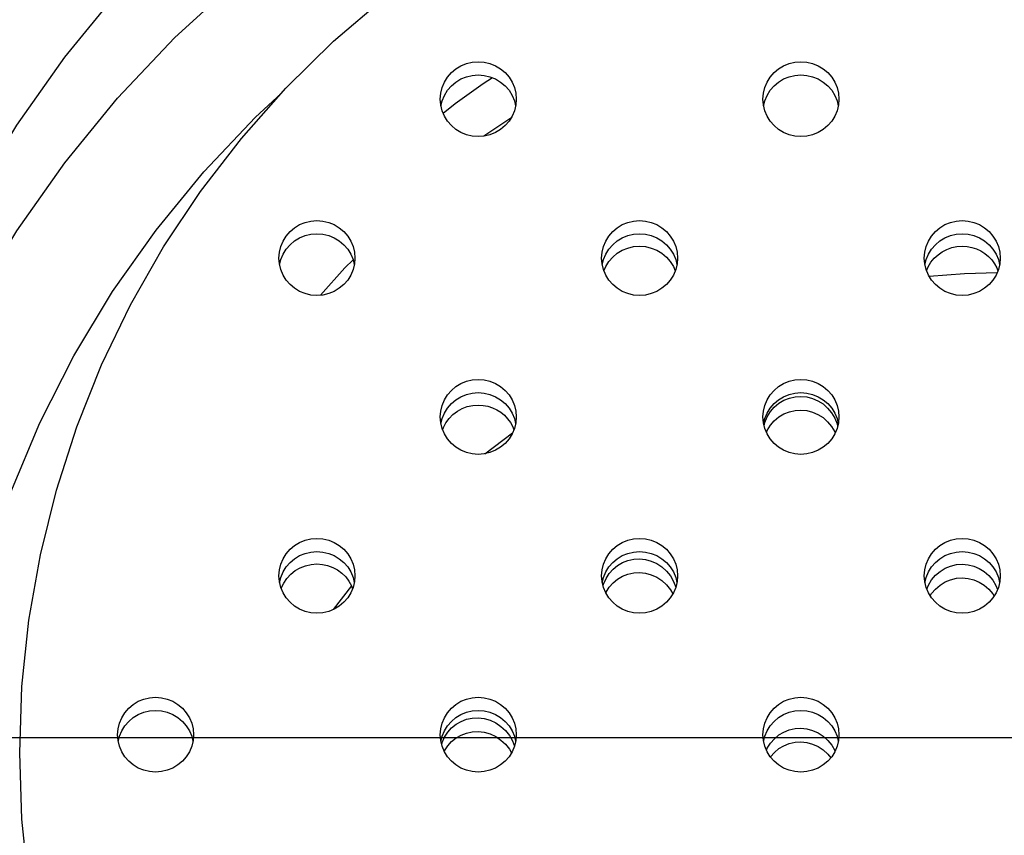
# Model space of a CAD drawing. Extents: x -617 to 58308, y -653 to 1155.
# Drawn here: x -283 to -280, y -298 to -296 of the extents above; entities that cross this region are included whole.
import ezdxf

# ---------------------------------------------------------------- set-up
doc = ezdxf.new("R2010")
doc.units = 0
doc.header["$LTSCALE"] = 5
doc.linetypes.add('CENTER-3', pattern=[5.5506, 3.469125, -0.693825, 0.693825, -0.693825])
doc.layers.add('02___PRT_ALL_AXES', color=7, linetype='CONTINUOUS')

msp = doc.modelspace()

# ---------------------------------------------------------------- linework, layer by layer
at = {"layer": '02___PRT_ALL_AXES', "color": 2}
for p, q in [((-281.3327, -295.9159), (-281.3627, -295.9359)), ((-281.3627, -295.9359), (-281.4546, -296.0021)), ((-281.2542, -295.9864), (-281.2558, -296.0056)), ((-280.1936, -295.9864), (-280.1951, -296.0056)), ((-281.4546, -296.0021), (-281.4944, -296.0332)), ((-281.2723, -296.0494), (-281.3604, -296.108)), ((-281.7846, -296.5086), (-281.7861, -296.5279)), ((-280.7239, -296.5086), (-280.7255, -296.5279)), ((-279.6632, -296.5086), (-279.6648, -296.5279)), ((-280.9661, -296.5507), (-280.9602, -296.5369)), ((-280.9602, -296.5369), (-280.95, -296.5205)), ((-280.7478, -296.5205), (-280.7375, -296.5369)), ((-280.7375, -296.5369), (-280.7317, -296.5507)), ((-279.9055, -296.5506), (-279.8998, -296.5373)), ((-279.8998, -296.5373), (-279.891, -296.5227)), ((-279.6914, -296.515), (-279.6822, -296.5276)), ((-280.3378, -296.9646), (-280.3186, -296.9633)), ((-280.3186, -296.9633), (-280.2993, -296.9651)), ((-281.4855, -297.0503), (-281.4749, -297.0358)), ((-281.2825, -297.0371), (-281.2733, -297.0497)), ((-281.2542, -297.0309), (-281.2558, -297.0502)), ((-280.4396, -297.0599), (-280.437, -297.0491)), ((-280.2306, -297.0467), (-280.2177, -297.0622)), ((-280.1996, -297.0539), (-280.1979, -297.0616)), ((-280.1936, -297.0309), (-280.1951, -297.0502)), ((-281.3577, -297.152), (-281.2662, -297.0829)), ((-282.0187, -297.5774), (-282.0083, -297.5618)), ((-281.8149, -297.557), (-281.8043, -297.571)), ((-281.8043, -297.571), (-281.7957, -297.5866)), ((-281.7846, -297.5532), (-281.7861, -297.5724)), ((-280.7473, -297.5538), (-280.7369, -297.5717)), ((-280.7369, -297.5717), (-280.7298, -297.5902)), ((-280.7239, -297.5532), (-280.7255, -297.5724)), ((-279.6632, -297.5532), (-279.6648, -297.5724)), ((-281.8549, -297.6637), (-281.7946, -297.5864)), ((-281.7957, -297.5866), (-281.7926, -297.5957)), ((-280.9688, -297.5872), (-280.967, -297.5804)), ((-280.7473, -297.5988), (-280.7395, -297.6122)), ((-279.9046, -297.5972), (-279.8993, -297.5842)), ((-279.8933, -297.6193), (-279.8888, -297.6119)), ((-279.6878, -297.6125), (-279.6835, -297.6197)), ((-282.3149, -298.0755), (-282.3165, -298.0947)), ((-281.2769, -298.0781), (-281.2668, -298.0959)), ((-281.2668, -298.0959), (-281.2602, -298.1131)), ((-281.2542, -298.0755), (-281.2558, -298.0947)), ((-280.23, -298.0942), (-280.2171, -298.11)), ((-280.1936, -298.0755), (-280.1951, -298.0947)), ((-281.4994, -298.1084), (-281.4974, -298.1009)), ((-281.2769, -298.1231), (-281.2701, -298.135))]:
    msp.add_line(p, q, dxfattribs=at)
at = {"layer": '02___PRT_ALL_AXES', "color": 17, "linetype": 'CENTER-3'}
msp.add_line((-295.0859, -298.0852), (-268.3136, -298.0852), dxfattribs=at)
at = {"layer": '02___PRT_ALL_AXES', "color": 2, "flags": 128}
for points in [[(-283.5116, -298.1352), (-283.5017, -297.863), (-283.4721, -297.5921), (-283.423, -297.324), (-283.3546, -297.0601), (-283.2672, -296.8016), (-283.1614, -296.5499), (-283.0376, -296.3063), (-282.8964, -296.072), (-282.7387, -295.8483), (-282.5651, -295.6362), (-282.3766, -295.4368), (-282.1742, -295.2512), (-281.9588, -295.0803), (-281.7316, -294.9249), (-281.4937, -294.7859), (-281.2463, -294.6639), (-280.9907, -294.5597), (-280.7283, -294.4737), (-280.4603, -294.4063), (-280.1881, -294.3579), (-279.9137, -294.3289), (-279.6366, -294.3191)], [(-283.5017, -298.2103), (-283.4721, -297.9394), (-283.423, -297.6713), (-283.3546, -297.4074), (-283.2672, -297.1489), (-283.1614, -296.8972), (-283.0376, -296.6536), (-282.8964, -296.4193), (-282.7387, -296.1956), (-282.5651, -295.9835), (-282.3766, -295.7841), (-282.1742, -295.5985), (-281.9588, -295.4276), (-281.7316, -295.2722), (-281.4937, -295.1332), (-281.2463, -295.0112), (-280.9907, -294.907), (-280.7283, -294.821), (-280.4603, -294.7536), (-280.1881, -294.7052), (-279.9137, -294.6762), (-279.6366, -294.6664)], [(-282.8866, -298.1352), (-282.879, -297.9168), (-282.8563, -297.6994), (-282.8186, -297.484), (-282.766, -297.2717), (-282.6989, -297.0634), (-282.6175, -296.8601), (-282.5222, -296.6627), (-282.4134, -296.4722), (-282.2917, -296.2895), (-282.1576, -296.1153), (-282.0118, -295.9506), (-281.8549, -295.7961), (-281.6876, -295.6524), (-281.5108, -295.5204), (-281.3252, -295.4005), (-281.1318, -295.2934), (-280.9314, -295.1996), (-280.7249, -295.1194), (-280.5134, -295.0533), (-280.2978, -295.0015), (-280.0791, -294.9644), (-279.8589, -294.9421), (-279.6366, -294.9346)], [(-281.5042, -295.9864), (-281.5027, -295.9671), (-281.4981, -295.9483), (-281.4906, -295.9305), (-281.4804, -295.914), (-281.4676, -295.8993), (-281.4527, -295.8868), (-281.436, -295.8767), (-281.4179, -295.8693), (-281.399, -295.8649), (-281.3792, -295.8633)], [(-281.3792, -295.8633), (-281.3594, -295.8649), (-281.3406, -295.8693), (-281.3225, -295.8767), (-281.3058, -295.8868), (-281.2909, -295.8993), (-281.2781, -295.914), (-281.2679, -295.9305), (-281.2603, -295.9483), (-281.2558, -295.9671), (-281.2542, -295.9864)], [(-280.4436, -295.9864), (-280.442, -295.9671), (-280.4374, -295.9483), (-280.4299, -295.9305), (-280.4197, -295.914), (-280.4069, -295.8993), (-280.392, -295.8868), (-280.3753, -295.8767), (-280.3572, -295.8693), (-280.3384, -295.8649), (-280.3186, -295.8633)], [(-280.3186, -295.8633), (-280.2988, -295.8649), (-280.2799, -295.8693), (-280.2618, -295.8767), (-280.2451, -295.8868), (-280.2302, -295.8993), (-280.2174, -295.914), (-280.2072, -295.9305), (-280.1997, -295.9483), (-280.1951, -295.9671), (-280.1936, -295.9864)], [(-281.5021, -296.0081), (-281.4981, -295.9917), (-281.4906, -295.9739), (-281.4804, -295.9574), (-281.4676, -295.9428), (-281.4527, -295.9302), (-281.436, -295.9201), (-281.4179, -295.9127), (-281.399, -295.9083), (-281.3792, -295.9067)], [(-281.3792, -295.9067), (-281.3594, -295.9083), (-281.3406, -295.9127), (-281.3225, -295.9201), (-281.3058, -295.9302), (-281.2909, -295.9428), (-281.2781, -295.9574), (-281.2679, -295.9739), (-281.2603, -295.9917), (-281.2564, -296.0081)], [(-280.4414, -296.0081), (-280.4374, -295.9917), (-280.4299, -295.9739), (-280.4197, -295.9574), (-280.4069, -295.9428), (-280.392, -295.9302), (-280.3753, -295.9201), (-280.3572, -295.9127), (-280.3384, -295.9083), (-280.3186, -295.9067)], [(-280.3186, -295.9067), (-280.2988, -295.9083), (-280.2799, -295.9127), (-280.2618, -295.9201), (-280.2451, -295.9302), (-280.2302, -295.9428), (-280.2174, -295.9574), (-280.2072, -295.9739), (-280.1997, -295.9917), (-280.1957, -296.0081)], [(-283.1366, -298.4825), (-283.1276, -298.2366), (-283.101, -297.992), (-283.0566, -297.7498), (-282.9948, -297.5114), (-282.9159, -297.278), (-282.8203, -297.0506), (-282.7084, -296.8306), (-282.581, -296.619), (-282.4385, -296.4169), (-282.2817, -296.2253), (-282.1114, -296.0452), (-282.0272, -295.968)], [(-281.4981, -296.0244), (-281.5027, -296.0056), (-281.5042, -295.9864)], [(-280.4374, -296.0244), (-280.442, -296.0056), (-280.4436, -295.9864)], [(-281.3792, -296.1095), (-281.399, -296.1079), (-281.4179, -296.1034), (-281.436, -296.096), (-281.4527, -296.086), (-281.4676, -296.0734), (-281.4804, -296.0587), (-281.4906, -296.0422), (-281.4981, -296.0244)], [(-281.2558, -296.0056), (-281.2603, -296.0244), (-281.2679, -296.0422), (-281.2781, -296.0587), (-281.2909, -296.0734), (-281.3058, -296.086), (-281.3225, -296.096), (-281.3406, -296.1034), (-281.3594, -296.1079), (-281.3792, -296.1095)], [(-280.3186, -296.1095), (-280.3384, -296.1079), (-280.3572, -296.1034), (-280.3753, -296.096), (-280.392, -296.086), (-280.4069, -296.0734), (-280.4197, -296.0587), (-280.4299, -296.0422), (-280.4374, -296.0244)], [(-280.1951, -296.0056), (-280.1997, -296.0244), (-280.2072, -296.0422), (-280.2174, -296.0587), (-280.2302, -296.0734), (-280.2451, -296.086), (-280.2618, -296.096), (-280.2799, -296.1034), (-280.2988, -296.1079), (-280.3186, -296.1095)], [(-282.0346, -296.5086), (-282.033, -296.4894), (-282.0284, -296.4706), (-282.0209, -296.4528), (-282.0107, -296.4363), (-281.9979, -296.4216), (-281.983, -296.4091), (-281.9663, -296.399), (-281.9482, -296.3916), (-281.9293, -296.3871), (-281.9096, -296.3855)], [(-281.9096, -296.3855), (-281.8898, -296.3871), (-281.8709, -296.3916), (-281.8528, -296.399), (-281.8361, -296.4091), (-281.8212, -296.4216), (-281.8084, -296.4363), (-281.7982, -296.4528), (-281.7907, -296.4706), (-281.7861, -296.4894), (-281.7846, -296.5086)], [(-280.9739, -296.5086), (-280.9723, -296.4894), (-280.9678, -296.4706), (-280.9602, -296.4528), (-280.95, -296.4363), (-280.9373, -296.4216), (-280.9224, -296.4091), (-280.9056, -296.399), (-280.8875, -296.3916), (-280.8687, -296.3871), (-280.8489, -296.3855)], [(-280.8489, -296.3855), (-280.8291, -296.3871), (-280.8103, -296.3916), (-280.7922, -296.399), (-280.7754, -296.4091), (-280.7605, -296.4216), (-280.7478, -296.4363), (-280.7375, -296.4528), (-280.73, -296.4706), (-280.7255, -296.4894), (-280.7239, -296.5086)], [(-279.9132, -296.5086), (-279.9117, -296.4894), (-279.9071, -296.4706), (-279.8996, -296.4528), (-279.8894, -296.4363), (-279.8766, -296.4216), (-279.8617, -296.4091), (-279.845, -296.399), (-279.8269, -296.3916), (-279.808, -296.3871), (-279.7882, -296.3855)], [(-279.7882, -296.3855), (-279.7684, -296.3871), (-279.7496, -296.3916), (-279.7315, -296.399), (-279.7148, -296.4091), (-279.6999, -296.4216), (-279.6871, -296.4363), (-279.6769, -296.4528), (-279.6694, -296.4706), (-279.6648, -296.4894), (-279.6632, -296.5086)], [(-282.0324, -296.5304), (-282.0284, -296.514), (-282.0209, -296.4962), (-282.0107, -296.4797), (-281.9979, -296.465), (-281.983, -296.4525), (-281.9663, -296.4424), (-281.9482, -296.435), (-281.9293, -296.4305), (-281.9096, -296.429)], [(-281.9096, -296.429), (-281.8898, -296.4305), (-281.8709, -296.435), (-281.8528, -296.4424), (-281.8361, -296.4525), (-281.8212, -296.465), (-281.8084, -296.4797), (-281.7982, -296.4962), (-281.7907, -296.514), (-281.7867, -296.5304)], [(-280.9717, -296.5304), (-280.9678, -296.514), (-280.9602, -296.4962), (-280.95, -296.4797), (-280.9373, -296.465), (-280.9224, -296.4525), (-280.9056, -296.4424), (-280.8875, -296.435), (-280.8687, -296.4305), (-280.8489, -296.429)], [(-280.8489, -296.429), (-280.8291, -296.4305), (-280.8103, -296.435), (-280.7922, -296.4424), (-280.7754, -296.4525), (-280.7605, -296.465), (-280.7478, -296.4797), (-280.7375, -296.4962), (-280.73, -296.514), (-280.7261, -296.5304)], [(-279.9111, -296.5304), (-279.9071, -296.514), (-279.8996, -296.4962), (-279.8894, -296.4797), (-279.8766, -296.465), (-279.8617, -296.4525), (-279.845, -296.4424), (-279.8269, -296.435), (-279.808, -296.4305), (-279.7882, -296.429)], [(-279.7882, -296.429), (-279.7684, -296.4305), (-279.7496, -296.435), (-279.7315, -296.4424), (-279.7148, -296.4525), (-279.6999, -296.465), (-279.6871, -296.4797), (-279.6769, -296.4962), (-279.6694, -296.514), (-279.6654, -296.5304)], [(-280.95, -296.5205), (-280.9373, -296.5058), (-280.9224, -296.4932), (-280.9056, -296.4832), (-280.8875, -296.4757), (-280.8687, -296.4713), (-280.8489, -296.4697)], [(-280.8489, -296.4697), (-280.8291, -296.4713), (-280.8103, -296.4757), (-280.7922, -296.4832), (-280.7754, -296.4932), (-280.7605, -296.5058), (-280.7478, -296.5205)], [(-279.891, -296.5227), (-279.8802, -296.5095), (-279.8677, -296.4978), (-279.8538, -296.488), (-279.8385, -296.4801), (-279.8223, -296.4744), (-279.8056, -296.4709), (-279.7882, -296.4697)], [(-279.7882, -296.4697), (-279.7722, -296.4707), (-279.7568, -296.4737), (-279.7418, -296.4785), (-279.7276, -296.4852), (-279.7143, -296.4936), (-279.7022, -296.5035), (-279.6914, -296.515)], [(-282.0284, -296.5467), (-282.033, -296.5279), (-282.0346, -296.5086)], [(-280.9678, -296.5467), (-280.9723, -296.5279), (-280.9739, -296.5086)], [(-279.9071, -296.5467), (-279.9117, -296.5279), (-279.9132, -296.5086)], [(-281.7861, -296.5279), (-281.7907, -296.5467), (-281.7982, -296.5645), (-281.8084, -296.581), (-281.8212, -296.5957), (-281.8361, -296.6082), (-281.8528, -296.6183), (-281.8709, -296.6257), (-281.8898, -296.6302), (-281.9096, -296.6317)], [(-281.7906, -296.5145), (-281.8174, -296.5405), (-281.8981, -296.6308)], [(-280.7255, -296.5279), (-280.73, -296.5467), (-280.7375, -296.5645), (-280.7478, -296.581), (-280.7605, -296.5957), (-280.7754, -296.6082), (-280.7922, -296.6183), (-280.8103, -296.6257), (-280.8291, -296.6302), (-280.8489, -296.6317)], [(-279.6648, -296.5279), (-279.6694, -296.5467), (-279.6769, -296.5645), (-279.6871, -296.581), (-279.6999, -296.5957), (-279.7148, -296.6082), (-279.7315, -296.6183), (-279.7496, -296.6257), (-279.7684, -296.6302), (-279.7882, -296.6317)], [(-279.6822, -296.5276), (-279.6748, -296.5412), (-279.671, -296.5507)], [(-281.9096, -296.6317), (-281.9293, -296.6302), (-281.9482, -296.6257), (-281.9663, -296.6183), (-281.983, -296.6082), (-281.9979, -296.5957), (-282.0107, -296.581), (-282.0209, -296.5645), (-282.0284, -296.5467)], [(-280.8489, -296.6317), (-280.8687, -296.6302), (-280.8875, -296.6257), (-280.9056, -296.6183), (-280.9224, -296.6082), (-280.9373, -296.5957), (-280.95, -296.581), (-280.9602, -296.5645), (-280.9678, -296.5467)], [(-279.7882, -296.6317), (-279.808, -296.6302), (-279.8269, -296.6257), (-279.845, -296.6183), (-279.8617, -296.6082), (-279.8766, -296.5957), (-279.8894, -296.581), (-279.8996, -296.5645), (-279.9071, -296.5467)], [(-279.8971, -296.5684), (-279.7807, -296.5594), (-279.6736, -296.5567)], [(-281.5042, -297.0309), (-281.5027, -297.0117), (-281.4981, -296.9929), (-281.4906, -296.975), (-281.4804, -296.9586), (-281.4676, -296.9439), (-281.4527, -296.9313), (-281.436, -296.9213), (-281.4179, -296.9138), (-281.399, -296.9094), (-281.3792, -296.9078)], [(-281.3792, -296.9078), (-281.3594, -296.9094), (-281.3406, -296.9138), (-281.3225, -296.9213), (-281.3058, -296.9313), (-281.2909, -296.9439), (-281.2781, -296.9586), (-281.2679, -296.975), (-281.2603, -296.9929), (-281.2558, -297.0117), (-281.2542, -297.0309)], [(-280.4436, -297.0309), (-280.442, -297.0117), (-280.4374, -296.9929), (-280.4299, -296.975), (-280.4197, -296.9586), (-280.4069, -296.9439), (-280.392, -296.9313), (-280.3753, -296.9213), (-280.3572, -296.9138), (-280.3384, -296.9094), (-280.3186, -296.9078)], [(-280.3186, -296.9078), (-280.2988, -296.9094), (-280.2799, -296.9138), (-280.2618, -296.9213), (-280.2451, -296.9313), (-280.2302, -296.9439), (-280.2174, -296.9586), (-280.2072, -296.975), (-280.1997, -296.9929), (-280.1951, -297.0117), (-280.1936, -297.0309)], [(-281.5021, -297.0526), (-281.4981, -297.0363), (-281.4906, -297.0185), (-281.4804, -297.002), (-281.4676, -296.9873), (-281.4527, -296.9747), (-281.436, -296.9647), (-281.4179, -296.9573), (-281.399, -296.9528), (-281.3792, -296.9512)], [(-281.3792, -296.9512), (-281.3594, -296.9528), (-281.3406, -296.9573), (-281.3225, -296.9647), (-281.3058, -296.9747), (-281.2909, -296.9873), (-281.2781, -297.002), (-281.2679, -297.0185), (-281.2603, -297.0363), (-281.2564, -297.0526)], [(-280.4414, -297.0526), (-280.4374, -297.0363), (-280.4299, -297.0185), (-280.4197, -297.002), (-280.4069, -296.9873), (-280.392, -296.9747), (-280.3753, -296.9647), (-280.3572, -296.9573), (-280.3384, -296.9528), (-280.3186, -296.9512)], [(-280.437, -297.0491), (-280.4292, -297.0305), (-280.4187, -297.0136), (-280.4059, -296.9986), (-280.391, -296.9861), (-280.3744, -296.9761), (-280.3565, -296.9688), (-280.3378, -296.9646)], [(-280.3186, -296.9512), (-280.2988, -296.9528), (-280.2799, -296.9573), (-280.2618, -296.9647), (-280.2451, -296.9747), (-280.2302, -296.9873), (-280.2174, -297.002), (-280.2072, -297.0185), (-280.1997, -297.0363), (-280.1957, -297.0526)], [(-281.4749, -297.0358), (-281.4622, -297.0231), (-281.4478, -297.0122), (-281.432, -297.0035), (-281.4151, -296.9972), (-281.3975, -296.9933), (-281.3792, -296.992)], [(-281.3792, -296.992), (-281.3633, -296.993), (-281.3478, -296.9959), (-281.3328, -297.0008), (-281.3186, -297.0074), (-281.3054, -297.0158), (-281.2932, -297.0257), (-281.2825, -297.0371)], [(-280.2993, -296.9651), (-280.2804, -296.97), (-280.2624, -296.9778), (-280.2457, -296.9884), (-280.2306, -297.0017), (-280.2177, -297.0172), (-280.2073, -297.0348), (-280.1996, -297.0539)], [(-280.4187, -297.0586), (-280.4059, -297.0436), (-280.391, -297.0311), (-280.3744, -297.0211), (-280.3565, -297.0138), (-280.3378, -297.0096), (-280.3186, -297.0083)], [(-280.3186, -297.0083), (-280.2993, -297.0101), (-280.2804, -297.015), (-280.2624, -297.0228), (-280.2457, -297.0334), (-280.2306, -297.0467)], [(-281.4981, -297.069), (-281.5027, -297.0502), (-281.5042, -297.0309)], [(-281.4964, -297.0731), (-281.4939, -297.0661), (-281.4855, -297.0503)], [(-281.2558, -297.0502), (-281.2603, -297.069), (-281.2679, -297.0868), (-281.2781, -297.1033), (-281.2909, -297.1179), (-281.3058, -297.1305), (-281.3225, -297.1406), (-281.3406, -297.148), (-281.3594, -297.1524), (-281.3792, -297.154)], [(-281.2733, -297.0497), (-281.2658, -297.0633), (-281.262, -297.0729)], [(-280.4374, -297.069), (-280.442, -297.0502), (-280.4436, -297.0309)], [(-280.4319, -297.082), (-280.4292, -297.0755), (-280.4187, -297.0586)], [(-280.1951, -297.0502), (-280.1997, -297.069), (-280.2072, -297.0868), (-280.2174, -297.1033), (-280.2302, -297.1179), (-280.2451, -297.1305), (-280.2618, -297.1406), (-280.2799, -297.148), (-280.2988, -297.1524), (-280.3186, -297.154)], [(-281.3792, -297.154), (-281.399, -297.1524), (-281.4179, -297.148), (-281.436, -297.1406), (-281.4527, -297.1305), (-281.4676, -297.1179), (-281.4804, -297.1033), (-281.4906, -297.0868), (-281.4981, -297.069)], [(-280.3186, -297.154), (-280.3384, -297.1524), (-280.3572, -297.148), (-280.3753, -297.1406), (-280.392, -297.1305), (-280.4069, -297.1179), (-280.4197, -297.1033), (-280.4299, -297.0868), (-280.4374, -297.069)], [(-280.2177, -297.0622), (-280.2073, -297.0798), (-280.2058, -297.0835)], [(-282.0346, -297.5532), (-282.033, -297.5339), (-282.0284, -297.5152), (-282.0209, -297.4973), (-282.0107, -297.4808), (-281.9979, -297.4662), (-281.983, -297.4536), (-281.9663, -297.4435), (-281.9482, -297.4361), (-281.9293, -297.4317), (-281.9096, -297.4301)], [(-281.9096, -297.4301), (-281.8898, -297.4317), (-281.8709, -297.4361), (-281.8528, -297.4435), (-281.8361, -297.4536), (-281.8212, -297.4662), (-281.8084, -297.4808), (-281.7982, -297.4973), (-281.7907, -297.5152), (-281.7861, -297.5339), (-281.7846, -297.5532)], [(-280.9739, -297.5532), (-280.9723, -297.5339), (-280.9678, -297.5152), (-280.9602, -297.4973), (-280.95, -297.4808), (-280.9373, -297.4662), (-280.9224, -297.4536), (-280.9056, -297.4435), (-280.8875, -297.4361), (-280.8687, -297.4317), (-280.8489, -297.4301)], [(-280.8489, -297.4301), (-280.8291, -297.4317), (-280.8103, -297.4361), (-280.7922, -297.4435), (-280.7754, -297.4536), (-280.7605, -297.4662), (-280.7478, -297.4808), (-280.7375, -297.4973), (-280.73, -297.5152), (-280.7255, -297.5339), (-280.7239, -297.5532)], [(-279.9132, -297.5532), (-279.9117, -297.5339), (-279.9071, -297.5152), (-279.8996, -297.4973), (-279.8894, -297.4808), (-279.8766, -297.4662), (-279.8617, -297.4536), (-279.845, -297.4435), (-279.8269, -297.4361), (-279.808, -297.4317), (-279.7882, -297.4301)], [(-279.7882, -297.4301), (-279.7684, -297.4317), (-279.7496, -297.4361), (-279.7315, -297.4435), (-279.7148, -297.4536), (-279.6999, -297.4662), (-279.6871, -297.4808), (-279.6769, -297.4973), (-279.6694, -297.5152), (-279.6648, -297.5339), (-279.6632, -297.5532)], [(-282.0324, -297.5749), (-282.0284, -297.5586), (-282.0209, -297.5407), (-282.0107, -297.5242), (-281.9979, -297.5096), (-281.983, -297.497), (-281.9663, -297.4869), (-281.9482, -297.4795), (-281.9293, -297.4751), (-281.9096, -297.4735)], [(-281.9096, -297.4735), (-281.8898, -297.4751), (-281.8709, -297.4795), (-281.8528, -297.4869), (-281.8361, -297.497), (-281.8212, -297.5096), (-281.8084, -297.5242), (-281.7982, -297.5407), (-281.7907, -297.5586), (-281.7867, -297.5749)], [(-280.9717, -297.5749), (-280.9678, -297.5586), (-280.9602, -297.5407), (-280.95, -297.5242), (-280.9373, -297.5096), (-280.9224, -297.497), (-280.9056, -297.4869), (-280.8875, -297.4795), (-280.8687, -297.4751), (-280.8489, -297.4735)], [(-280.8489, -297.4735), (-280.8291, -297.4751), (-280.8103, -297.4795), (-280.7922, -297.4869), (-280.7754, -297.497), (-280.7605, -297.5096), (-280.7478, -297.5242), (-280.7375, -297.5407), (-280.73, -297.5586), (-280.7261, -297.5749)], [(-279.9111, -297.5749), (-279.9071, -297.5586), (-279.8996, -297.5407), (-279.8894, -297.5242), (-279.8766, -297.5096), (-279.8617, -297.497), (-279.845, -297.4869), (-279.8269, -297.4795), (-279.808, -297.4751), (-279.7882, -297.4735)], [(-279.7882, -297.4735), (-279.7684, -297.4751), (-279.7496, -297.4795), (-279.7315, -297.4869), (-279.7148, -297.497), (-279.6999, -297.5096), (-279.6871, -297.5242), (-279.6769, -297.5407), (-279.6694, -297.5586), (-279.6654, -297.5749)], [(-282.0083, -297.5618), (-281.9955, -297.548), (-281.9808, -297.5362), (-281.9645, -297.5268), (-281.9469, -297.5199), (-281.9287, -297.5157), (-281.9096, -297.5143)], [(-281.9096, -297.5143), (-281.8915, -297.5156), (-281.8742, -297.5193), (-281.8574, -297.5255), (-281.8418, -297.5339), (-281.8275, -297.5445), (-281.8149, -297.557)], [(-280.9488, -297.5459), (-280.9361, -297.5315), (-280.9213, -297.5193), (-280.9048, -297.5096), (-280.887, -297.5027), (-280.8682, -297.4986), (-280.8489, -297.4976)], [(-280.8489, -297.4976), (-280.8294, -297.4997), (-280.8103, -297.5049), (-280.7921, -297.5131), (-280.7752, -297.5242), (-280.7601, -297.5378), (-280.7473, -297.5538)], [(-279.8993, -297.5842), (-279.8888, -297.5669), (-279.8759, -297.5516), (-279.8609, -297.5387), (-279.8442, -297.5285), (-279.8263, -297.521), (-279.8075, -297.5165), (-279.7882, -297.5151)], [(-279.7882, -297.5151), (-279.769, -297.5167), (-279.7502, -297.5213), (-279.7323, -297.5289), (-279.7157, -297.5392), (-279.7007, -297.5522), (-279.6878, -297.5675)], [(-280.967, -297.5804), (-280.9592, -297.5624), (-280.9488, -297.5459)], [(-280.9488, -297.5909), (-280.9361, -297.5765), (-280.9213, -297.5643), (-280.9048, -297.5546), (-280.887, -297.5477), (-280.8682, -297.5436), (-280.8489, -297.5426)], [(-280.8489, -297.5426), (-280.8294, -297.5447), (-280.8103, -297.5499), (-280.7921, -297.5581), (-280.7752, -297.5692), (-280.7601, -297.5828), (-280.7473, -297.5988)], [(-282.0284, -297.5912), (-282.033, -297.5724), (-282.0346, -297.5532)], [(-282.0269, -297.595), (-282.0267, -297.5943), (-282.0187, -297.5774)], [(-281.7861, -297.5724), (-281.7907, -297.5912), (-281.7982, -297.6091), (-281.8084, -297.6255), (-281.8212, -297.6402), (-281.8361, -297.6528), (-281.8528, -297.6629), (-281.8709, -297.6703), (-281.8898, -297.6747), (-281.9096, -297.6763)], [(-280.9678, -297.5912), (-280.9723, -297.5724), (-280.9739, -297.5532)], [(-280.7255, -297.5724), (-280.73, -297.5912), (-280.7375, -297.6091), (-280.7478, -297.6255), (-280.7605, -297.6402), (-280.7754, -297.6528), (-280.7922, -297.6629), (-280.8103, -297.6703), (-280.8291, -297.6747), (-280.8489, -297.6763)], [(-279.9071, -297.5912), (-279.9117, -297.5724), (-279.9132, -297.5532)], [(-279.8888, -297.6119), (-279.8759, -297.5966), (-279.8609, -297.5837), (-279.8442, -297.5735), (-279.8263, -297.566), (-279.8075, -297.5615), (-279.7882, -297.56)], [(-279.7882, -297.56), (-279.769, -297.5617), (-279.7502, -297.5663), (-279.7323, -297.5739), (-279.7157, -297.5842), (-279.7007, -297.5972), (-279.6878, -297.6125)], [(-279.6648, -297.5724), (-279.6694, -297.5912), (-279.6769, -297.6091), (-279.6871, -297.6255), (-279.6999, -297.6402), (-279.7148, -297.6528), (-279.7315, -297.6629), (-279.7496, -297.6703), (-279.7684, -297.6747), (-279.7882, -297.6763)], [(-279.6878, -297.5675), (-279.6774, -297.5848), (-279.6721, -297.5977)], [(-281.9096, -297.6763), (-281.9293, -297.6747), (-281.9482, -297.6703), (-281.9663, -297.6629), (-281.983, -297.6528), (-281.9979, -297.6402), (-282.0107, -297.6255), (-282.0209, -297.6091), (-282.0284, -297.5912)], [(-280.8489, -297.6763), (-280.8687, -297.6747), (-280.8875, -297.6703), (-280.9056, -297.6629), (-280.9224, -297.6528), (-280.9373, -297.6402), (-280.95, -297.6255), (-280.9602, -297.6091), (-280.9678, -297.5912)], [(-280.9601, -297.6093), (-280.9592, -297.6074), (-280.9488, -297.5909)], [(-279.7882, -297.6763), (-279.808, -297.6747), (-279.8269, -297.6703), (-279.845, -297.6629), (-279.8617, -297.6528), (-279.8766, -297.6402), (-279.8894, -297.6255), (-279.8996, -297.6091), (-279.9071, -297.5912)], [(-282.5649, -298.0755), (-282.5633, -298.0562), (-282.5588, -298.0374), (-282.5512, -298.0196), (-282.541, -298.0031), (-282.5283, -297.9884), (-282.5134, -297.9759), (-282.4966, -297.9658), (-282.4785, -297.9584), (-282.4597, -297.9539), (-282.4399, -297.9524)], [(-282.4399, -297.9524), (-282.4201, -297.9539), (-282.4013, -297.9584), (-282.3832, -297.9658), (-282.3664, -297.9759), (-282.3515, -297.9884), (-282.3388, -298.0031), (-282.3285, -298.0196), (-282.321, -298.0374), (-282.3165, -298.0562), (-282.3149, -298.0755)], [(-281.5042, -298.0755), (-281.5027, -298.0562), (-281.4981, -298.0374), (-281.4906, -298.0196), (-281.4804, -298.0031), (-281.4676, -297.9884), (-281.4527, -297.9759), (-281.436, -297.9658), (-281.4179, -297.9584), (-281.399, -297.9539), (-281.3792, -297.9524)], [(-281.3792, -297.9524), (-281.3594, -297.9539), (-281.3406, -297.9584), (-281.3225, -297.9658), (-281.3058, -297.9759), (-281.2909, -297.9884), (-281.2781, -298.0031), (-281.2679, -298.0196), (-281.2603, -298.0374), (-281.2558, -298.0562), (-281.2542, -298.0755)], [(-280.4436, -298.0755), (-280.442, -298.0562), (-280.4374, -298.0374), (-280.4299, -298.0196), (-280.4197, -298.0031), (-280.4069, -297.9884), (-280.392, -297.9759), (-280.3753, -297.9658), (-280.3572, -297.9584), (-280.3384, -297.9539), (-280.3186, -297.9524)], [(-280.3186, -297.9524), (-280.2988, -297.9539), (-280.2799, -297.9584), (-280.2618, -297.9658), (-280.2451, -297.9759), (-280.2302, -297.9884), (-280.2174, -298.0031), (-280.2072, -298.0196), (-280.1997, -298.0374), (-280.1951, -298.0562), (-280.1936, -298.0755)], [(-282.5627, -298.0972), (-282.5588, -298.0808), (-282.5512, -298.063), (-282.541, -298.0465), (-282.5283, -298.0319), (-282.5134, -298.0193), (-282.4966, -298.0092), (-282.4785, -298.0018), (-282.4597, -297.9974), (-282.4399, -297.9958)], [(-282.4399, -297.9958), (-282.4201, -297.9974), (-282.4013, -298.0018), (-282.3832, -298.0092), (-282.3664, -298.0193), (-282.3515, -298.0319), (-282.3388, -298.0465), (-282.3285, -298.063), (-282.321, -298.0808), (-282.317, -298.0972)], [(-281.5021, -298.0972), (-281.4981, -298.0808), (-281.4906, -298.063), (-281.4804, -298.0465), (-281.4676, -298.0319), (-281.4527, -298.0193), (-281.436, -298.0092), (-281.4179, -298.0018), (-281.399, -297.9974), (-281.3792, -297.9958)], [(-281.3792, -297.9958), (-281.3594, -297.9974), (-281.3406, -298.0018), (-281.3225, -298.0092), (-281.3058, -298.0193), (-281.2909, -298.0319), (-281.2781, -298.0465), (-281.2679, -298.063), (-281.2603, -298.0808), (-281.2564, -298.0972)], [(-280.4414, -298.0972), (-280.4374, -298.0808), (-280.4299, -298.063), (-280.4197, -298.0465), (-280.4069, -298.0319), (-280.392, -298.0193), (-280.3753, -298.0092), (-280.3572, -298.0018), (-280.3384, -297.9974), (-280.3186, -297.9958)], [(-280.3186, -297.9958), (-280.2988, -297.9974), (-280.2799, -298.0018), (-280.2618, -298.0092), (-280.2451, -298.0193), (-280.2302, -298.0319), (-280.2174, -298.0465), (-280.2072, -298.063), (-280.1997, -298.0808), (-280.1957, -298.0972)], [(-281.4795, -298.0673), (-281.4668, -298.0531), (-281.4521, -298.0412), (-281.4356, -298.0317), (-281.4177, -298.025), (-281.3987, -298.0211), (-281.3792, -298.0203)], [(-281.3792, -298.0203), (-281.3594, -298.0227), (-281.3401, -298.0282), (-281.3217, -298.0367), (-281.3048, -298.0481), (-281.2897, -298.062), (-281.2769, -298.0781)], [(-281.4795, -298.1123), (-281.4668, -298.0981), (-281.4521, -298.0862), (-281.4356, -298.0767), (-281.4177, -298.07), (-281.3987, -298.0661), (-281.3792, -298.0653)], [(-281.3792, -298.0653), (-281.3594, -298.0677), (-281.3401, -298.0732), (-281.3217, -298.0817), (-281.3048, -298.0931), (-281.2897, -298.107), (-281.2769, -298.1231)], [(-280.4186, -298.1033), (-280.4058, -298.0887), (-280.3909, -298.0764), (-280.3744, -298.0667), (-280.3566, -298.0597), (-280.3378, -298.0556), (-280.3186, -298.0545)], [(-280.3186, -298.0545), (-280.2991, -298.0565), (-280.28, -298.0616), (-280.2619, -298.0697), (-280.2451, -298.0806), (-280.23, -298.0942)], [(-282.5588, -298.1135), (-282.5633, -298.0947), (-282.5649, -298.0755)], [(-282.3165, -298.0947), (-282.321, -298.1135), (-282.3285, -298.1313), (-282.3388, -298.1478), (-282.3515, -298.1625), (-282.3664, -298.1751), (-282.3832, -298.1851), (-282.4013, -298.1925), (-282.4201, -298.197), (-282.4399, -298.1986)], [(-281.4981, -298.1135), (-281.5027, -298.0947), (-281.5042, -298.0755)], [(-281.4974, -298.1009), (-281.4898, -298.0833), (-281.4795, -298.0673)], [(-281.2558, -298.0947), (-281.2603, -298.1135), (-281.2679, -298.1313), (-281.2781, -298.1478), (-281.2909, -298.1625), (-281.3058, -298.1751), (-281.3225, -298.1851), (-281.3406, -298.1925), (-281.3594, -298.197), (-281.3792, -298.1986)], [(-280.4374, -298.1135), (-280.442, -298.0947), (-280.4436, -298.0755)], [(-280.1951, -298.0947), (-280.1997, -298.1135), (-280.2072, -298.1313), (-280.2174, -298.1478), (-280.2302, -298.1625), (-280.2451, -298.1751), (-280.2618, -298.1851), (-280.2799, -298.1925), (-280.2988, -298.197), (-280.3186, -298.1986)], [(-282.4399, -298.1986), (-282.4597, -298.197), (-282.4785, -298.1925), (-282.4966, -298.1851), (-282.5134, -298.1751), (-282.5283, -298.1625), (-282.541, -298.1478), (-282.5512, -298.1313), (-282.5588, -298.1135)], [(-281.3792, -298.1986), (-281.399, -298.197), (-281.4179, -298.1925), (-281.436, -298.1851), (-281.4527, -298.1751), (-281.4676, -298.1625), (-281.4804, -298.1478), (-281.4906, -298.1313), (-281.4981, -298.1135)], [(-281.4908, -298.1308), (-281.4898, -298.1283), (-281.4795, -298.1123)], [(-280.3186, -298.1986), (-280.3384, -298.197), (-280.3572, -298.1925), (-280.3753, -298.1851), (-280.392, -298.1751), (-280.4069, -298.1625), (-280.4197, -298.1478), (-280.4299, -298.1313), (-280.4374, -298.1135)], [(-280.4319, -298.1267), (-280.429, -298.1199), (-280.4186, -298.1033)], [(-280.4189, -298.1488), (-280.4186, -298.1483), (-280.4058, -298.1337), (-280.3909, -298.1214), (-280.3744, -298.1117), (-280.3566, -298.1047), (-280.3378, -298.1006), (-280.3186, -298.0995)], [(-280.3186, -298.0995), (-280.2991, -298.1015), (-280.28, -298.1066), (-280.2619, -298.1147), (-280.2451, -298.1256), (-280.23, -298.1392), (-280.2203, -298.1511)], [(-280.2171, -298.11), (-280.2068, -298.1279), (-280.2063, -298.1291)], [(-279.6366, -301.3358), (-279.8589, -301.3283), (-280.0791, -301.306), (-280.2978, -301.2689), (-280.5134, -301.2171), (-280.7249, -301.151), (-280.9314, -301.0709), (-281.1318, -300.977), (-281.3252, -300.8699), (-281.5108, -300.75), (-281.6876, -300.618), (-281.8549, -300.4743), (-282.0118, -300.3198), (-282.1576, -300.1551), (-282.2917, -299.9809), (-282.4134, -299.7982), (-282.5222, -299.6077), (-282.6175, -299.4103), (-282.6989, -299.207), (-282.766, -298.9987), (-282.8186, -298.7864), (-282.8563, -298.571), (-282.879, -298.3536), (-282.8866, -298.1352)]]:
    msp.add_lwpolyline(points, dxfattribs=at)

doc.saveas('drawing.dxf')
